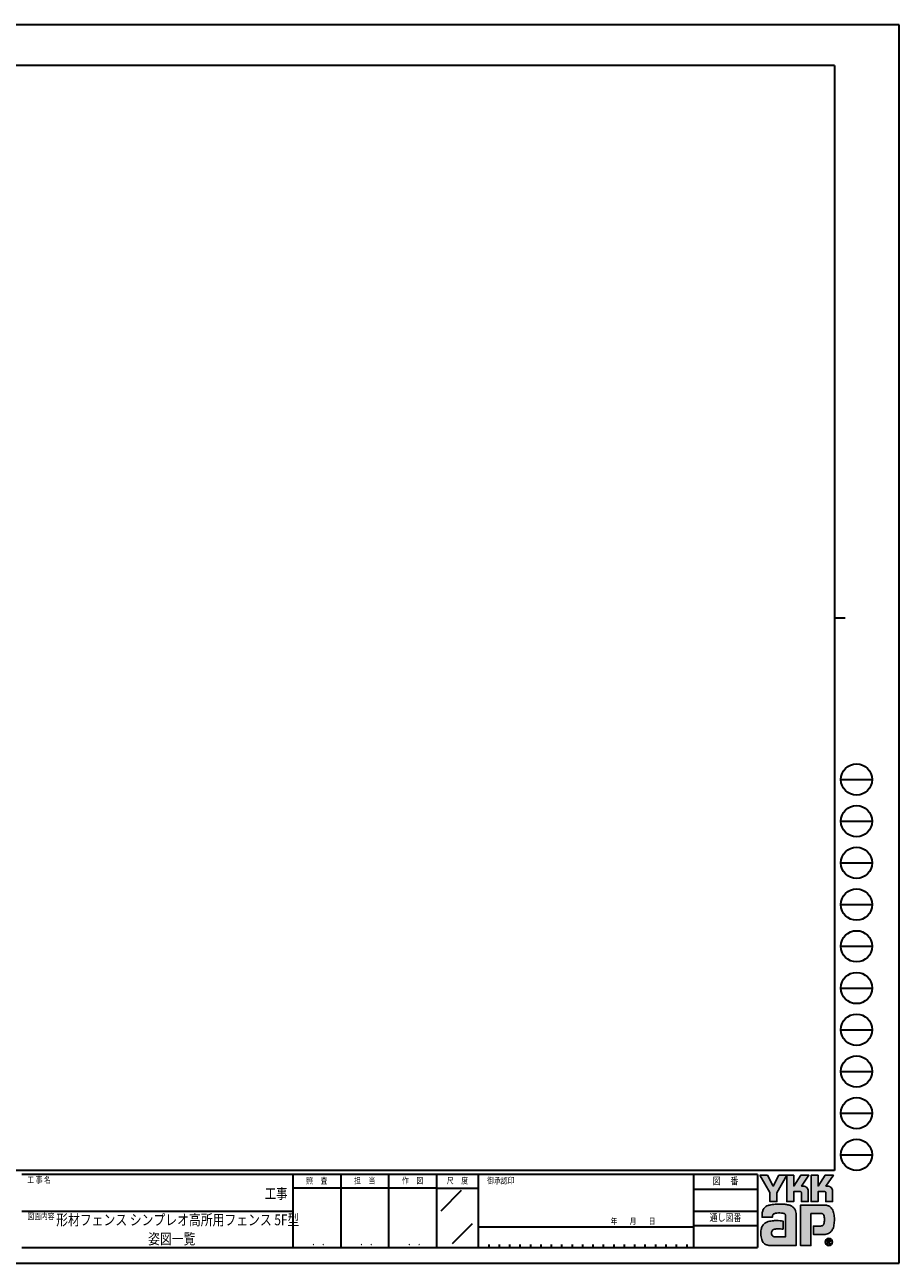
# Model space of a CAD drawing. Units: millimetres. Extents: x 0 to 8410, y 0 to 5940.
# Drawn here: x 4214 to 8410, y 0 to 5940 of the extents above; entities that cross this region are included whole.
import ezdxf
from ezdxf.enums import TextEntityAlignment as Align

# ---------------------------------------------------------------- set-up
doc = ezdxf.new("R2010")
doc.units = ezdxf.units.MM
doc.layers.add('USER1', color=3, linetype='Continuous', lineweight=13)
doc.layers.add('YKK_ZWAK', color=7, linetype='Continuous', lineweight=30)
doc.styles.add('text-b', font='extslim2.shx', dxfattribs={"width": 0.8, "bigfont": 'extfont2.shx'})

msp = doc.modelspace()

# ---------------------------------------------------------------- hatches: boundary and pattern name
at = {"layer": 'YKK_ZWAK', "linetype": 'ByBlock', "lineweight": -2}
h = msp.add_hatch(color=256, dxfattribs=at)
edge = h.paths.add_edge_path()
edge.add_arc((8071.699743638502, 101.8440997120164), 17.60746892393451, 44.93442000000285, 90.08535600000255)
edge.add_arc((8071.701705891415, 101.8103019843931), 17.64126964090813, 90.09156552177431, 179.923629932956)
edge.add_arc((8071.59418968362, 101.7911705073003), 17.53378962344496, 179.8606450800951, 225.1439939985764)
edge.add_arc((8071.678286344507, 101.7892219438158), 17.59182972906836, 224.9453553885787, 269.9844512830166)
edge.add_arc((8071.677208071625, 101.8760827517587), 17.67869027553202, 269.9880223087077, 314.9377721061914)
edge.add_arc((8071.796292280636, 101.7619566767586), 17.51378999492805, 314.9257166602815, 360.2350799932708)
edge.add_arc((8071.839445073836, 101.8980011247144), 17.47060770057977, 359.7894949650353, 405.1328750314316)
edge.add_line((8084.164347772398, 114.2802023384955), (8084.164346675578, 114.2802017152738))
edge = h.paths.add_edge_path(flags=16)
edge.add_arc((8071.643626434605, 101.6256216218994), 15.60539496128136, 224.628219000001, 270.1097310000005, ccw=False)
edge.add_arc((8071.527234358711, 101.767044031254), 15.62297575417259, 179.755127369646, 225.2972179378844, ccw=False)
edge.add_arc((8071.591169523911, 101.8671462026368), 15.68680365113114, 134.8007046283088, 180.1217460165476, ccw=False)
edge.add_arc((8071.636904949434, 101.9561537519442), 15.65616367897303, 89.86602478721397, 135.148996271344, ccw=False)
edge.add_arc((8071.705201628127, 101.8371095170442), 15.77519693816796, 45.03107645709707, 90.11509058956278, ccw=False)
edge.add_arc((8071.71573311829, 101.8320443487986), 15.77134150459539, 0.0064280881064178175, 45.071149570043985, ccw=False)
edge.add_arc((8071.648433335253, 101.8588978974238), 15.83866105162768, 270.09072013900766, 359.9092589945101, ccw=False)
edge.add_line((8071.673511708285, 86.02025669991092), (8071.673513357556, 86.02025527985468))
edge = h.paths.add_edge_path(flags=0)
edge.add_arc((8074.008161172626, 107.4972776171567), 3.352834554276566, -1.6106014017748862, 42.86139266983258, ccw=False)
edge.add_line((8077.359671127938, 107.4030408526595), (8077.220407717986, 106.3316013750323))
edge.add_line((8077.220407717986, 106.3316013750323), (8076.836987703456, 105.4869905901551))
edge.add_line((8076.836987703456, 105.4869905901551), (8076.261348266239, 104.8434290954457))
edge.add_line((8076.261348266239, 104.8434290954456), (8075.546129000876, 104.3751065090581))
edge.add_line((8075.546129000876, 104.3751065090581), (8074.743290281359, 104.0558728388593))
edge.add_line((8074.743290281359, 104.0558728388593), (8073.904452871365, 103.8595780927157))
edge.add_line((8073.904452871365, 103.8595780927157), (8073.082256365459, 103.7610911093565))
edge.add_line((8073.082256365459, 103.7610911093565), (8072.328661137619, 103.7339222863609))
edge.add_line((8072.328661137619, 103.7339222863609), (8070.344318228071, 103.7339222863609))
edge.add_line((8070.344318228071, 103.7339222863609), (8071.345828965752, 102.0304370845339))
edge.add_line((8071.345828965752, 102.0304370845339), (8077.893175697413, 90.7845820260606))
edge.add_line((8077.893175697409, 90.7845820260606), (8080.513948285632, 90.7845820260606))
edge.add_line((8080.513948285632, 90.7845820260606), (8074.200593042018, 101.6093203281014))
edge.add_line((8074.200593042018, 101.6093203281014), (8074.791514942173, 101.7268254875575))
edge.add_line((8074.791514942173, 101.7268254875575), (8075.355268019334, 101.8759144037461))
edge.add_line((8075.355268019334, 101.8759144037461), (8075.89015422206, 102.0562474663797))
edge.add_line((8075.89015422206, 102.0562474663797), (8076.39515471949, 102.2678246754583))
edge.add_line((8076.39515471949, 102.2678246754583), (8076.867892239617, 102.5106460309818))
edge.add_line((8076.867892239617, 102.5106460309818), (8077.307687561857, 102.7847115329504))
edge.add_line((8077.307687561857, 102.7847115329504), (8077.712503024493, 103.0893419607893))
edge.add_line((8077.712503024493, 103.0893419607893), (8078.080300965796, 103.4248769247852))
edge.add_arc((8074.074070987469, 107.2430610076502), 5.534293842026559, 316.3767372757107, 361.6565045120804)
edge.add_line((8079.606052008886, 107.4030432209456), (8079.581718046593, 107.9888995777667))
edge.add_line((8079.581718046593, 107.9888995777667), (8079.508362224506, 108.5536714857887))
edge.add_line((8079.508362224506, 108.5536714857887), (8079.387460962175, 109.0956895045518))
edge.add_line((8079.387460962175, 109.0956895045518), (8079.218674649316, 109.6122367517566))
edge.add_line((8079.218674649316, 109.6122367517566), (8079.003361727073, 110.1019547862531))
edge.add_line((8079.003361727073, 110.1019547862531), (8078.741182585165, 110.5621267257419))
edge.add_line((8078.741182585165, 110.5621267257419), (8078.433495664741, 110.9917337393605))
edge.add_line((8078.433495664741, 110.9917337393605), (8078.080300965796, 111.3880589448095))
edge.add_line((8078.080300965796, 111.3880589448095), (8077.617412144007, 111.7972893411815))
edge.add_line((8077.617412144007, 111.7972893411815), (8077.103242168817, 112.1538801429994))
edge.add_line((8077.103242168817, 112.1538801429994), (8076.540507922516, 112.4578313502632))
edge.add_line((8076.540507922516, 112.4578313502632), (8075.931586677127, 112.7077845218231))
edge.add_line((8075.931586677127, 112.7077845218231), (8075.278516094369, 112.9034000473917))
edge.add_line((8075.278516094369, 112.9034000473917), (8074.583673446257, 113.0436590961068))
edge.add_line((8074.583673446257, 113.0436590961068), (8073.849436004799, 113.1285616679682))
edge.add_line((8073.849436004799, 113.1285616679682), (8073.077501821435, 113.1570889321136))
edge.add_line((8073.077501821435, 113.1570889321137), (8065.498419036513, 113.1570889321137))
edge.add_line((8065.498419036513, 113.1570889321137), (8065.498419036513, 90.85929628929871))
edge.add_line((8065.498419036513, 90.85929628929871), (8067.789090425334, 90.85929628929871))
edge.add_line((8067.789090425334, 90.85929628929871), (8067.789090425334, 110.8827188370905))
edge.add_line((8067.789090425334, 110.8827188370905), (8073.077501821435, 110.8827188370905))
edge.add_line((8073.077501821435, 110.8827188370905), (8073.623595163649, 110.864719491856))
edge.add_line((8073.623595163647, 110.864719491856), (8074.137425528553, 110.8114006767269))
edge.add_line((8074.137425528553, 110.8114006767269), (8074.617634475002, 110.7231020019911))
edge.add_line((8074.617634475002, 110.7231020019911), (8075.062863561845, 110.6005026882233))
edge.add_line((8075.062863561845, 110.6005026882233), (8075.471754347928, 110.4442819559983))
edge.add_line((8075.471754347928, 110.4442819559983), (8075.842948392105, 110.2547794156036))
edge.add_line((8075.842948392105, 110.2547794156036), (8076.174747642939, 110.0323346773269))
edge.add_line((8076.174747642937, 110.0323346773269), (8076.465793659279, 109.7779665720306))
edge = h.paths.add_edge_path()
edge.add_arc((7838.368876751822, 45.94053921110367), 238.0028854164259, 87.51793533789117, 91.66438817798303, ccw=False)
edge.add_arc((7841.460670206267, 112.2238646296812), 171.6479889324786, 81.92630775827178, 87.59083149003902, ccw=False)
edge.add_arc((7850.587459734436, 174.7698156796641), 108.4404435454751, 73.67137372319672, 82.0594330221652, ccw=False)
edge.add_arc((7864.126025734535, 220.0822248061167), 61.14992005635714, 60.60528288235503, 73.90849856205972, ccw=False)
edge.add_arc((7869.668690823146, 231.1354965118695), 48.80282772042599, 52.173471518694726, 59.905419987328685, ccw=False)
edge.add_arc((7874.625693885285, 237.5521925872233), 40.6944741192941, 43.55041761169451, 52.145605771503426, ccw=False)
edge.add_arc((7877.356504975942, 240.1913862279744), 36.89689698669204, 34.48659260316282, 43.5018201335609, ccw=False)
edge.add_arc((7877.375560093496, 240.2476320007015), 36.84936070070587, 25.589150532184817, 34.43128324084961, ccw=False)
edge.add_arc((7874.096843978333, 238.7113655055446), 40.47002977378766, 17.430889992148195, 25.545905045019026, ccw=False)
edge.add_line((7912.708448194006, 250.8343737866387), (7914.127321716263, 245.0980628767366))
edge.add_line((7914.127321716263, 245.0980628767366), (7914.931179266651, 238.9572296591455))
edge.add_line((7914.931179266651, 238.9572296591455), (7915.184868151373, 232.4139582509314))
edge.add_line((7915.184868151371, 232.4139582509314), (7915.184868151371, 85))
edge.add_line((7915.184868151371, 84.99999999999999), (7794.552237558145, 85.00000000000014))
edge.add_arc((7794.058422889453, 177.9026929356539), 92.9040053368173, 263.6848746649659, 270.30454692996716, ccw=False)
edge.add_arc((7789.801088644252, 139.9912781939369), 54.75438053932343, 253.691018885623, 263.74909316651605, ccw=False)
edge.add_arc((7784.772394305888, 122.7188653221762), 36.7648515796752, 239.8785013092501, 253.6535482446689, ccw=False)
edge.add_arc((7782.026075571899, 117.7239790843846), 31.06653594424761, 223.6420534782413, 239.6366294170112, ccw=False)
edge.add_arc((7785.335551200498, 120.635134094239), 35.47106877730126, 208.2977657543149, 223.355606159757, ccw=False)
edge.add_arc((7800.00428678726, 128.4420053640282), 52.08776822076726, 196.3102007627962, 208.2099283034402, ccw=False)
edge.add_arc((7833.692694029115, 138.3940807081978), 87.21535973156637, 187.8047148541562, 196.3697110093865, ccw=False)
edge.add_arc((7897.496969579555, 147.3684827548413), 151.6474625896684, 181.9094794174699, 187.8904176513079, ccw=False)
edge.add_arc((7843.132965815566, 146.5129581405301), 97.28984060791895, 174.5558801097798, 182.4727230497099, ccw=False)
edge.add_arc((7813.981852179944, 149.3049198473097), 68.00533601117411, 164.9753667854606, 174.5673877291292, ccw=False)
edge.add_arc((7797.457052887565, 153.7109472093151), 50.90326034781417, 153.891777935297, 164.9434116692619, ccw=False)
edge.add_arc((7789.928072917767, 157.3311678257037), 42.54940654405517, 142.0468818398376, 153.8077060405064, ccw=False)
edge.add_arc((7788.474955217282, 158.3719693887292), 40.76355778361718, 130.6022050713186, 141.944269337734, ccw=False)
edge.add_arc((7790.875174335808, 155.4865749053497), 44.51638816741004, 120.6072426230107, 130.5308147201121, ccw=False)
edge.add_arc((7795.615211250198, 147.426601044808), 53.86682392469975, 112.58837614452091, 120.5816154340441, ccw=False)
edge.add_arc((7801.993383188078, 132.1012129153205), 70.46648038479611, 106.6130308198974, 112.5902350136696, ccw=False)
edge.add_arc((7812.024133998486, 98.38632810638573), 105.6418826424866, 99.87193010640078, 106.59824860692831, ccw=False)
edge.add_arc((7817.643801544192, 66.72750844184088), 137.7954590034383, 94.78469170294778, 99.9171141639502, ccw=False)
edge.add_arc((7820.379478287978, 35.22933319151607), 169.4120848001592, 90.80098592879739, 94.81811646898808, ccw=False)
edge.add_arc((7820.795441206619, 11.7744954196069), 192.8704656492179, 87.57779436069058, 90.82713927416393, ccw=False)
edge.add_line((7828.946701035109, 204.4726362589897), (7838.40747241711, 203.8483181430207))
edge.add_line((7838.40747241711, 203.8483181430207), (7845.844937712167, 203.0145748873418))
edge.add_line((7845.844937712167, 203.0145748873418), (7850.710194690114, 202.2334712262169))
edge.add_line((7850.710194690114, 202.2334712262169), (7852.45375390586, 201.7671863015542))
edge.add_line((7852.45375390586, 201.7671863015542), (7852.45375390586, 163.5274075454684))
edge.add_line((7852.45375390586, 163.5274075454684), (7846.922181543944, 164.1111976295873))
edge.add_line((7846.922181543944, 164.1111976295873), (7840.855722979305, 164.4396007775472))
edge.add_line((7840.855722979305, 164.4396007775472), (7834.646288483651, 164.5666150250518))
edge.add_line((7834.646288483651, 164.5666150250518), (7828.686467549268, 164.5475968489549))
edge.add_line((7828.686467549268, 164.5475968489549), (7823.368170447868, 164.4375631158225))
edge.add_line((7823.368170447868, 164.4375631158225), (7819.083647061455, 164.290851471646))
edge.add_line((7819.083647061455, 164.290851471646), (7816.225147272027, 164.1624787829915))
edge.add_line((7816.225147272027, 164.1624787829915), (7815.185260571867, 164.1078015267128))
edge.add_line((7815.185260571867, 164.1078015267128), (7810.862021612685, 163.3178679981145))
edge.add_line((7810.862021612685, 163.3178679981145), (7807.134119487392, 162.0806677209501))
edge.add_line((7807.134119487392, 162.0806677209501), (7804.002233416571, 160.3877104380339))
edge.add_line((7804.002233416572, 160.3877104380339), (7801.466703010504, 158.2311851127544))
edge.add_line((7801.466703010504, 158.2311851127544), (7799.526849048614, 155.602941098213))
edge.add_line((7799.526849048614, 155.602941098213), (7798.183350751479, 152.4955069680858))
edge.add_line((7798.183350751479, 152.4955069680858), (7797.435868508812, 148.9003924651869))
edge.add_line((7797.435868508812, 148.9003924651869), (7797.285081541187, 144.8097865529048))
edge.add_line((7797.285081541187, 144.8097865529048), (7797.762233995047, 140.3113086854006))
edge.add_line((7797.762233995047, 140.3113086854006), (7798.717897343919, 136.5925760378713))
edge.add_line((7798.717897343919, 136.5925760378713), (7800.092639787497, 133.5826100602411))
edge.add_line((7800.092639787497, 133.5826100602411), (7801.827029525482, 131.2104322024336))
edge.add_line((7801.827029525482, 131.2104322024336), (7803.860615926706, 129.4050639143729))
edge.add_line((7803.860615926706, 129.4050639143729), (7806.133967190866, 128.0948474254077))
edge.add_line((7806.133967190866, 128.0948474254077), (7808.587311907375, 127.2094834060371))
edge.add_line((7808.587311907375, 127.2094834060371), (7811.160539055349, 126.6773140856098))
edge.add_line((7811.160539055349, 126.6773140856098), (7864.26234321063, 126.6773140856098))
edge.add_line((7864.26234321063, 126.6773140856098), (7864.26234321063, 224.9262306333311))
edge.add_line((7864.26234321063, 224.9262306333311), (7864.277625673564, 226.874235242119))
edge.add_line((7864.277625673564, 226.874235242119), (7864.176082197619, 228.7784301238264))
edge.add_line((7864.176082197619, 228.7784301238264), (7863.926808246635, 230.6133445068949))
edge.add_line((7863.926808246635, 230.6133445068949), (7863.499238894738, 232.3538472300534))
edge.add_line((7863.499238894738, 232.3538472300534), (7862.862469605778, 233.9754863526062))
edge.add_line((7862.862469605778, 233.9754863526063), (7861.985595843595, 235.4527911029946))
edge.add_line((7861.985595843595, 235.4527911029945), (7860.837373461741, 236.7613095405225))
edge.add_line((7860.837373461741, 236.7613095405225), (7859.387577144636, 237.8755708936314))
edge.add_line((7859.387577144636, 237.8755708936314), (7856.273350808759, 239.0981679284355))
edge.add_line((7856.273350808759, 239.0981679284355), (7851.293984774234, 240.1339793051446))
edge.add_line((7851.293984774234, 240.1339793051446), (7844.941234737276, 240.8981024518972))
edge.add_line((7844.941234737276, 240.8981024518972), (7837.707196004396, 241.3059744071193))
edge.add_line((7837.707196004396, 241.3059744071193), (7830.083624271818, 241.2733718195245))
edge.add_line((7830.083624271818, 241.2733718195245), (7822.562614846018, 240.7160713378227))
edge.add_arc((7829.565690495147, 178.0063475130001), 63.09954461589193, 96.37207465332192, 102.7534079932569)
edge.add_arc((7822.990235967669, 206.3711453916138), 33.98329973755922, 102.4978957058443, 112.8463169705322)
edge.add_line((7809.795856942372, 237.688441302813), (7807.472710943978, 236.379927187721))
edge.add_line((7807.472710943978, 236.379927187721), (7805.65885239873, 234.7820607852895))
edge.add_line((7805.65885239873, 234.7820607852895), (7804.287845668316, 232.9165814763508))
edge.add_line((7804.287845668316, 232.9165814763509), (7803.292108305524, 230.8048847090142))
edge.add_line((7803.292108305524, 230.8048847090142), (7802.605416304309, 228.4690451519634))
edge.add_line((7802.605416304309, 228.4690451519634), (7802.160866438042, 225.9307978635951))
edge.add_line((7802.160866438042, 225.9307978635951), (7801.890876259522, 223.2111986817309))
edge.add_line((7801.890876259523, 223.2111986817309), (7801.729221762697, 220.3326618853421))
edge.add_line((7801.729221762697, 220.3326618853421), (7751.744360825593, 220.2110814024366))
edge.add_line((7751.744360825593, 220.2110814024366), (7751.890053638907, 227.0474364887161))
edge.add_line((7751.890053638907, 227.0474364887161), (7752.16785485404, 234.7280627495847))
edge.add_arc((7842.80465831312, 229.5415451119436), 90.78507645249684, 171.5562215410652, 176.7249302595971, ccw=False)
edge.add_arc((7812.041073761823, 234.1331907221142), 59.68072909591978, 163.4838524863008, 171.5798233267276, ccw=False)
edge.add_arc((7796.605315999328, 238.7123013346301), 43.58008109155185, 152.2125045740734, 163.4864976584933, ccw=False)
edge.add_arc((7789.936601289025, 242.1607316588866), 36.07279508920198, 138.0385215069419, 152.1201504079557, ccw=False)
edge.add_arc((7789.93141676638, 241.9920314080752), 36.18196773988792, 122.60462867217839, 137.8343845030835, ccw=False)
edge.add_arc((7794.715303347276, 234.2540974358622), 45.27843077987834, 108.37420791968111, 122.4280899168763, ccw=False)
edge.add_arc((7802.292706793274, 207.3077861530989), 73.25111805342314, 100.9315937394664, 107.3549899713762, ccw=False)
edge.add_arc((7827.053177233485, 87.18251487375372), 195.8981124193156, 97.86054447666328, 101.37937906247248, ccw=False)
edge.add_arc((7838.677903115433, 6.418804497566924), 277.493180782217, 94.9020122383061, 97.95760039022957, ccw=False)
edge.add_arc((7839.469601618434, -0.0454555164845516), 284.0015470024212, 91.61689723320723, 94.94970856324022, ccw=False)
edge = h.paths.add_edge_path()
edge.add_arc((8018.405261283088, 194.883069952641), 78.9742424913182, 339.22498221091587, 347.3145741352372, ccw=False)
edge.add_arc((8055.359695399589, 180.5741956625366), 39.34815393326459, 326.2325061058077, 339.6193101912123, ccw=False)
edge.add_arc((8040.413175083051, 191.7134972569405), 57.97251228366087, 318.6736738685102, 325.2911172618525, ccw=False)
edge.add_arc((8046.228464891918, 186.6130329392992), 50.23738334831034, 311.5703269329227, 318.6624294560623, ccw=False)
edge.add_line((8079.562920186843, 149.0283448885021), (8074.949773336124, 145.4428201287032))
edge.add_line((8074.949773336122, 145.4428201287032), (8070.144287768767, 142.6240547429049))
edge.add_line((8070.144287768767, 142.6240547429049), (8065.182921079474, 140.5205086224669))
edge.add_line((8065.182921079474, 140.5205086224669), (8060.10099273814, 139.0812402242726))
edge.add_line((8060.10099273814, 139.0812402242726), (8054.93484104552, 138.2553080052048))
edge.add_line((8054.93484104552, 138.2553080052049), (8049.719785471504, 137.9910912015723))
edge.add_line((8049.719785471504, 137.9910912015723), (7998.359502870242, 137.9910912015723))
edge.add_line((7998.359502870242, 137.9910912015723), (7998.359502870242, 178.3371329603955))
edge.add_line((7998.359502870242, 178.3371329603955), (8027.321468183606, 178.3371329603955))
edge.add_line((8027.321468183606, 178.3371329603955), (8032.661500343399, 178.4115076133461))
edge.add_line((8032.661500343399, 178.4115076133461), (8037.356612567334, 178.8662457882358))
edge.add_line((8037.356612567334, 178.8662457882358), (8041.386088627874, 180.0480895885456))
edge.add_arc((8036.718938899856, 190.5718195454982), 11.51221867367882, 293.9167198020605, 314.0937636770703)
edge.add_arc((8035.14967874538, 191.9571009498386), 13.60005442076926, 314.7809858171797, 333.9292818603019)
edge.add_arc((8025.04920680372, 196.8614928300238), 24.82823217337466, 334.0067642612878, 347.3498910530277)
edge.add_arc((7997.496686258596, 203.2419818709085), 53.10958379585995, 347.1430841970991, 355.4000769567)
edge.add_arc((7937.20279214902, 208.4236389825372), 113.6253047071514, 355.2339044354762, 360.2919344246406)
edge.add_line((8050.826621932722, 209.0025820514527), (8050.764087105397, 215.3682387034624))
edge.add_line((8050.764087105397, 215.3682387034625), (8050.460475508421, 221.1022187966937))
edge.add_line((8050.460475508421, 221.1022187966937), (8049.742199750474, 226.1376205286494))
edge.add_line((8049.742199750474, 226.1376205286495), (8048.436737805534, 230.4072010624174))
edge.add_arc((8035.712261590049, 225.0960617153186), 13.78841891308454, 22.65543833575849, 39.38165319252862)
edge.add_arc((8037.652317905697, 226.5794060510672), 11.34803507427674, 39.80779662169855, 59.7537818176739)
edge.add_arc((8036.270352580341, 223.9835565113691), 14.28708048026977, 60.2099075952312, 77.92418213913811)
edge.add_arc((8034.141625470493, 213.9894069733661), 24.505419612029, 77.94572257653994, 90.63794058773097)
edge.add_line((8033.868783754716, 238.4933076375409), (7986.193983153369, 238.4933220064949))
edge.add_line((7986.193983153369, 238.4933220064949), (7986.193983153369, 85))
edge.add_line((7986.193983153369, 84.99999999999999), (7936.230178054086, 84.99999999999999))
edge.add_line((7936.230178054086, 84.99999999999999), (7936.230178054086, 279.2085201477715))
edge.add_line((7936.230178054086, 279.2085201477715), (8052.352444419783, 279.2085201477714))
edge.add_arc((8050.454723589988, 225.786903213103), 53.45531311537044, 78.73197638228368, 87.96551099663088, ccw=False)
edge.add_arc((8052.022233452078, 233.8022746385592), 45.28816670859781, 69.0303397675134, 78.69541395760581, ccw=False)
edge.add_arc((8053.483492731583, 237.6989413418757), 41.12664093330892, 59.39483710465089, 68.98849810507397, ccw=False)
edge.add_arc((8054.158936947386, 238.8861267011587), 39.76096028450432, 50.30120407773393, 59.36159834971329, ccw=False)
edge.add_arc((8053.912824660228, 238.6068789112341), 40.13302329272998, 42.05209438652213, 50.28551138205171, ccw=False)
edge.add_line((8083.713044558317, 265.4882191427113), (8086.9719775117, 261.3755839540037))
edge.add_line((8086.971977511696, 261.3755839540036), (8089.413096257855, 257.3909364514046))
edge.add_line((8089.413096257855, 257.3909364514046), (8091.116241849396, 253.7849544193049))
edge.add_arc((8034.092212487051, 227.188326936123), 62.92154256053493, 14.762666767432506, 25.004857483356773, ccw=False)
edge.add_arc((7995.501847499451, 216.670452798219), 102.9186976224796, 7.913901303101682, 14.95041339176612, ccw=False)
edge.add_arc((7956.956433847469, 211.0657829903963), 141.8688964173969, 2.5437612488565833, 8.012513468652287, ccw=False)
edge.add_arc((7934.862735084708, 209.9038021642562), 163.9924949756645, -2.235807907604226, 2.606741948428123, ccw=False)
edge.add_arc((7941.169609556879, 209.4982064780563), 157.6746789249186, 352.8936963416039, 357.82205712252266, ccw=False)
edge.add_arc((7974.149699389336, 205.2072843256961), 124.4172256635881, 347.15165836895227, 352.9756549716377, ccw=False)
edge = h.paths.add_edge_path()
edge.add_arc((7949.81593663647, 344.8108816871174), 24.97748057372807, 78.2679820538109, 90.11215451062168, ccw=False)
edge.add_arc((7950.173950484039, 346.6288963641474), 23.12465678617571, 66.19963222081822, 78.22058292401289, ccw=False)
edge.add_line((7959.505932772801, 367.7869647552047), (7963.549108796785, 365.4776410295685))
edge.add_line((7963.549108796785, 365.4776410295685), (7966.972720104523, 362.4663166107885))
edge.add_line((7966.972720104523, 362.4663166107885), (7969.72526148427, 358.8813904165129))
edge.add_line((7969.72526148427, 358.8813904165129), (7971.755451782621, 354.8505559148211))
edge.add_line((7971.755451782621, 354.8505559148211), (7973.010991015306, 350.5025254046553))
edge.add_line((7973.010991015306, 350.5025254046553), (7973.441277249498, 345.9649923540949))
edge.add_line((7973.441277249498, 345.9649923540949), (7973.441277249498, 295.7817990091225))
edge.add_line((7973.441277249498, 295.7817990091225), (7940.410441082256, 295.7817990091225))
edge.add_line((7940.410441082256, 295.7817990091225), (7940.410441082254, 338.5903549622138))
edge.add_arc((7935.724277553678, 338.7066687690901), 4.687606800725922, 358.5781712163345, 452.1682981404213)
edge.add_line((7935.546922375817, 343.390919259734), (7903.769547559464, 343.3910859855446))
edge.add_line((7903.769547559464, 343.3910859855446), (7903.769547559464, 295.9033794920281))
edge.add_line((7903.769547559464, 295.9033794920281), (7869.9141376143, 295.9033794920281))
edge.add_line((7869.914137614298, 295.9033794920281), (7869.914137614298, 422.0000000000001))
edge.add_line((7869.914137614298, 422.0000000000001), (7903.769547559463, 422.0000000000001))
edge.add_line((7903.769547559464, 422.0000000000001), (7903.769547559464, 370.41523499874))
edge.add_line((7903.769547559464, 370.41523499874), (7937.069015464079, 422.0000000000001))
edge.add_line((7937.069015464079, 422.0000000000001), (7976.838738565105, 422.0000000000001))
edge.add_line((7976.838738565105, 422.0000000000001), (7941.159281766072, 369.7883144081154))
edge.add_line((7941.159281766072, 369.7883144081154), (7942.423990476519, 369.7883144081154))
edge.add_line((7942.423990476519, 369.7883144081154), (7943.819449147634, 369.7883144081154))
edge.add_line((7943.819449147634, 369.7883144081154), (7945.252604560653, 369.7883144081154))
edge.add_line((7945.252604560653, 369.7883144081154), (7946.632101548257, 369.7883144081154))
edge.add_line((7946.632101548257, 369.7883144081154), (7947.865226501973, 369.7883144081154))
edge.add_line((7947.865226501973, 369.7883144081154), (7948.860284644188, 369.7883144081154))
edge.add_line((7948.860284644188, 369.7883144081154), (7949.524901976719, 369.7883144081154))
edge.add_line((7949.52490197672, 369.7883144081154), (7949.767044111661, 369.7883144081154))
h.paths.add_polyline_path([(7741.019807558352, 422.0000000000001), (7777.83118544544, 422.0000000000001), (7805.471387520062, 369.9003858029723), (7833.038912993171, 422.0000000000001), (7869.876440872393, 422.0000000000001), (7822.671629748317, 338.0099609809694), (7822.671629748317, 295.866022360409), (7789.097077510874, 295.866022360409), (7789.097077510874, 339.1425612896004)])
edge = h.paths.add_edge_path()
edge.add_arc((8066.77882280524, 344.7662993813761), 25.02205969309315, 78.2785069830033, 90.10825959996419, ccw=False)
edge.add_arc((8067.123752393909, 346.5210653864041), 23.2338199313337, 66.2482987955566, 78.2322632326792, ccw=False)
edge.add_line((8076.481727887275, 367.786969629281), (8080.536702174892, 365.4776410295685))
edge.add_line((8080.536702174892, 365.4776410295685), (8083.974237504412, 362.4663166107885))
edge.add_line((8083.974237504412, 362.4663166107885), (8086.740363295657, 358.8813904165129))
edge.add_line((8086.740363295659, 358.8813904165129), (8088.782439954069, 354.8505559148211))
edge.add_line((8088.782439954069, 354.8505559148211), (8090.046809054227, 350.5025254046553))
edge.add_line((8090.046809054227, 350.5025254046553), (8090.479812170721, 345.9649923540949))
edge.add_line((8090.479812170721, 345.9649923540949), (8090.479812170721, 295.8660223604091))
edge.add_line((8090.479812170721, 295.866022360409), (8057.373922129952, 295.866022360409))
edge.add_line((8057.373922129952, 295.866022360409), (8057.373922129952, 338.5903549622137))
edge.add_arc((8052.709680666508, 338.728834791916), 4.66629672144151, 358.2994062850051, 452.4345457850627)
edge.add_line((8052.511465458222, 343.3909197143235), (8020.769706518207, 343.3910859855447))
edge.add_line((8020.769706518207, 343.3910859855446), (8020.769706518207, 295.866022360409))
edge.add_line((8020.769706518207, 295.866022360409), (7986.895957617521, 295.866022360409))
edge.add_line((7986.89595761752, 295.866022360409), (7986.89595761752, 422))
edge.add_line((7986.89595761752, 422.0000000000001), (8020.769706518203, 422.0000000000001))
edge.add_line((8020.769706518207, 422.0000000000001), (8020.769706518207, 370.41523499874))
edge.add_line((8020.769706518207, 370.41523499874), (8054.032496511776, 422.0000000000001))
edge.add_line((8054.032496511775, 422.0000000000001), (8093.802559223091, 422.0000000000001))
edge.add_line((8093.802559223091, 422.0000000000001), (8058.122762813772, 369.7883144081154))
edge.add_line((8058.122762813772, 369.7883144081154), (8059.401055935714, 369.7883144081154))
edge.add_line((8059.401055935714, 369.7883144081154), (8060.802627592002, 369.7883144081154))
edge.add_line((8060.802627592002, 369.7883144081154), (8062.236801835886, 369.7883144081154))
edge.add_line((8062.236801835886, 369.7883144081154), (8063.613581941188, 369.7883144081154))
edge.add_line((8063.61358194119, 369.7883144081154), (8064.841612740593, 369.7883144081154))
edge.add_line((8064.841612740593, 369.7883144081154), (8065.831237118208, 369.7883144081154))
edge.add_line((8065.831237118208, 369.7883144081154), (8066.491439517005, 369.7883144081154))
edge.add_line((8066.491439517005, 369.7883144081154), (8066.731543990226, 369.7883144081154))

# ---------------------------------------------------------------- linework, layer by layer
at = {"layer": 'YKK_ZWAK'}
for p, q in [((8410, 5940), (0, 5940)), ((8410, 0), (8410, 5940)), ((8100.01980756, 5745), (300.01980756, 5745)), ((8100.01980756, 5745), (8100.01980756, 445)), ((8100.01980756, 3095), (8150.01980756, 3095)), ((8130.01980756, 2320), (8280.01980756, 2320)), ((8130.01980756, 2120), (8280.01980756, 2120)), ((8130.01980756, 1920), (8280.01980756, 1920)), ((8130.01980756, 1720), (8280.01980756, 1720)), ((8130.01980756, 1520), (8280.01980756, 1520)), ((8130.01980756, 1320), (8280.01980756, 1320)), ((8130.01980756, 1120), (8280.01980756, 1120)), ((8130.01980756, 920), (8280.01980756, 920)), ((8130.01980756, 720), (8280.01980756, 720)), ((8130.01980756, 520), (8280.01980756, 520)), ((8100.01980756, 445), (300.01980756, 445)), ((5500.01980756, 425), (4200.01980756, 425)), ((6190.01980756, 425), (5500.01980756, 425)), ((5500.01980756, 425), (5500.01980756, 75)), ((5730.01980756, 425), (5730.01980756, 75)), ((5960.01980756, 425), (5960.01980756, 75)), ((6190.01980756, 425), (6190.01980756, 75)), ((6390.01980756, 425), (6190.01980756, 425)), ((7422.51980756, 425), (6390.01980756, 425)), ((6390.01980756, 425), (6390.01980756, 75)), ((7422.51980756, 425), (7422.51980756, 75)), ((7730.01980756, 425), (7422.51980756, 425)), ((7730.01980756, 425), (7730.01980756, 75)), ((6190.01980756, 360), (5500.01980756, 360)), ((6190.01980756, 360), (6390.01980756, 360)), ((6212.10456837, 251.70879605), (6310.03728372, 349.6415114)), ((7422.51980756, 355), (7730.01980756, 355)), ((4200.01980756, 250), (5500.01980756, 250)), ((7422.51980756, 250), (7730.01980756, 250)), ((6265.67175267, 94.01154682), (6361.89194622, 190.23174037)), ((7730.01980756, 180), (7422.51980756, 180)), ((6390.01980756, 175), (7422.51980756, 175)), ((4200.01980756, 75), (5500.01980756, 75)), ((5500.01980756, 75), (6190.01980756, 75)), ((6190.01980756, 75), (6390.01980756, 75)), ((6390.01980756, 75), (7422.51980756, 75)), ((6440.01980756, 90), (6440.01980756, 75)), ((6490.01980756, 90), (6490.01980756, 75)), ((6540.01980756, 90), (6540.01980756, 75)), ((6590.01980756, 90), (6590.01980756, 75)), ((6640.01980756, 90), (6640.01980756, 75)), ((6690.01980756, 90), (6690.01980756, 75)), ((6740.01980756, 90), (6740.01980756, 75)), ((6790.01980756, 90), (6790.01980756, 75)), ((6840.01980756, 90), (6840.01980756, 75)), ((6890.01980756, 90), (6890.01980756, 75)), ((6940.01980756, 90), (6940.01980756, 75)), ((6990.01980756, 90), (6990.01980756, 75)), ((7040.01980756, 90), (7040.01980756, 75)), ((7090.01980756, 90), (7090.01980756, 75)), ((7140.01980756, 90), (7140.01980756, 75)), ((7190.01980756, 90), (7190.01980756, 75)), ((7240.01980756, 90), (7240.01980756, 75)), ((7290.01980756, 90), (7290.01980756, 75)), ((7340.01980756, 90), (7340.01980756, 75)), ((7390.01980756, 90), (7390.01980756, 75)), ((7422.51980756, 75), (7730.01980756, 75)), ((0, 0), (8410, 0))]:
    msp.add_line(p, q, dxfattribs=at)
at = {"layer": 'YKK_ZWAK', "linetype": 'ByBlock', "lineweight": -2}
msp.add_lwpolyline([(7741.01980756, 422), (7777.83118545, 422), (7805.47138752, 369.9003858), (7833.03891299, 422), (7869.87644087, 422), (7822.67162975, 338.00996098), (7822.67162975, 295.86602236), (7789.09707751, 295.86602236), (7789.09707751, 339.14256129)], close=True, dxfattribs=at)
for points in [[(7949.76704411, 369.78831441, -0.05172601), (7954.89471945, 369.26656612, -0.05249945), (7959.50593277, 367.78696476), (7963.5491088, 365.47764103), (7966.9727201, 362.46631661), (7969.72526148, 358.88139042), (7971.75545178, 354.85055591), (7973.01099102, 350.5025254), (7973.44127725, 345.96499235), (7973.44127725, 295.78179901), (7940.41044108, 295.78179901), (7940.41044108, 338.59035496, 0.4326875), (7935.54692238, 343.39091926), (7903.76954756, 343.39108599), (7903.76954756, 295.90337949), (7869.91413761, 295.90337949), (7869.91413761, 422), (7903.76954756, 422), (7903.76954756, 370.415235), (7937.06901546, 422), (7976.83873857, 422), (7941.15928177, 369.78831441), (7942.42399048, 369.78831441), (7943.81944915, 369.78831441), (7945.25260456, 369.78831441), (7946.63210155, 369.78831441), (7947.8652265, 369.78831441), (7948.86028464, 369.78831441), (7949.52490198, 369.78831441)], [(8066.73154399, 369.78831441, -0.05166292), (8071.86216961, 369.26656584, -0.05233762), (8076.48172789, 367.78696963), (8080.53670217, 365.47764103), (8083.9742375, 362.46631661), (8086.7403633, 358.88139042), (8088.78243995, 354.85055591), (8090.04680905, 350.5025254), (8090.47981217, 345.96499235), (8090.47981217, 295.86602236), (8057.37392213, 295.86602236), (8057.37392213, 338.59035496, 0.43551369), (8052.51146546, 343.39091971), (8020.76970652, 343.39108599), (8020.76970652, 295.86602236), (7986.89595762, 295.86602236), (7986.89595762, 422), (8020.76970652, 422), (8020.76970652, 370.415235), (8054.03249651, 422), (8093.80255922, 422), (8058.12276281, 369.78831441), (8059.40105594, 369.78831441), (8060.80262759, 369.78831441), (8062.23680184, 369.78831441), (8063.61358194, 369.78831441), (8064.84161274, 369.78831441), (8065.83123712, 369.78831441), (8066.49143952, 369.78831441)], [(7831.45609046, 283.84301262, -0.01809429), (7848.675985, 283.72013671, -0.02472118), (7865.56805365, 282.17052146, -0.03661616), (7881.07507993, 278.83630794, -0.05811151), (7894.13983878, 273.35964732, -0.0337498), (7899.59813944, 269.68344197, -0.03752118), (7904.11976158, 265.59038431, -0.03935665), (7907.76909358, 261.08290273, -0.03860024), (7910.61052654, 256.16342256, -0.03542324), (7912.70844819, 250.83437379), (7914.12732172, 245.09806288), (7914.93117927, 238.95722966), (7915.18486815, 232.41395825), (7915.18486815, 85), (7794.55223756, 85, -0.0288918), (7783.83928889, 85.56243353, -0.04391483), (7774.42511928, 87.44014353, -0.06017746), (7766.32249301, 90.91862234, -0.06990303), (7759.54429514, 96.28338198, -0.06579693), (7754.10342271, 103.81993651, -0.05196907), (7750.01277477, 113.81380232, -0.03738925), (7747.28523903, 126.55048775, -0.02610269), (7745.93371427, 142.31550832, -0.03455749), (7746.28197997, 155.74332255, -0.04187754), (7748.30131511, 166.93423568, -0.04825926), (7751.7477355, 176.11184492, -0.05136137), (7756.37725952, 183.4997543, -0.04952953), (7761.94589167, 189.32154823, -0.04332683), (7768.20964568, 193.8008363, -0.03489123), (7774.92453223, 197.16120189, -0.02608639), (7781.84657166, 199.62625155, -0.02935753), (7793.9122069, 202.46401767, -0.02239816), (7806.15006222, 204.04277518, -0.01752983), (7818.0112013, 204.62486365, -0.01417889), (7828.94670104, 204.47263626), (7838.40747242, 203.84831814), (7845.84493771, 203.01457489), (7850.71019469, 202.23347123), (7852.45375391, 201.7671863), (7852.45375391, 163.52740755), (7846.92218154, 164.11119763), (7840.85572298, 164.43960078), (7834.64628848, 164.56661503), (7828.68646755, 164.54759685), (7823.36817045, 164.43756312), (7819.08364706, 164.29085147), (7816.22514727, 164.16247878), (7815.18526057, 164.10780153), (7810.86202161, 163.317868), (7807.13411949, 162.08066772), (7804.00223342, 160.38771044), (7801.46670301, 158.23118511), (7799.52684905, 155.6029411), (7798.18335075, 152.49550697), (7797.43586851, 148.90039247), (7797.28508154, 144.80978655), (7797.762234, 140.31130869), (7798.71789734, 136.59257604), (7800.09263979, 133.58261006), (7801.82702953, 131.2104322), (7803.86061593, 129.40506391), (7806.13396719, 128.09484743), (7808.58731191, 127.20948341), (7811.16053906, 126.67731409), (7864.26234321, 126.67731409), (7864.26234321, 224.92623063), (7864.27762567, 226.87423524), (7864.1760822, 228.77843012), (7863.92680825, 230.61334451), (7863.49923889, 232.35384723), (7862.86246961, 233.97548635), (7861.98559584, 235.4527911), (7860.83737346, 236.76130954), (7859.38757714, 237.87557089), (7856.27335081, 239.09816793), (7851.29398477, 240.13397931), (7844.94123474, 240.89810245), (7837.707196, 241.30597441), (7830.08362427, 241.27337182), (7822.56261485, 240.71607134, 0.02785102), (7815.63612221, 239.54917535, 0.04518422), (7809.79585694, 237.6884413), (7807.47271094, 236.37992719), (7805.6588524, 234.78206079), (7804.28784567, 232.91658148), (7803.29210831, 230.80488471), (7802.6054163, 228.46904515), (7802.16086644, 225.93079786), (7801.89087626, 223.21119868), (7801.72922176, 220.33266189), (7751.74436083, 220.2110814), (7751.89005364, 227.04743649), (7752.16785485, 234.72806275, -0.02255657), (7753.00365348, 242.87232291, -0.03534004), (7754.82279223, 251.09955991, -0.04923179), (7758.0507704, 259.02905505, -0.06152013), (7763.1130681, 266.28011417, -0.06655033), (7770.4351672, 272.47204194, -0.06139861), (7780.44255209, 277.22414358, -0.02803469), (7788.40159325, 279.22971091, -0.01535502), (7800.26167727, 281.23994446, -0.01333331), (7814.96557944, 282.89699728, -0.01454316)], [(8095.45177678, 177.54048, -0.03531217), (8092.24463185, 166.87095951, -0.05847747), (8088.06981354, 158.70354434, -0.02888207), (8083.94825918, 153.43153501, -0.03095502), (8079.56292019, 149.02834489), (8074.94977334, 145.44282013), (8070.14428777, 142.62405474), (8065.18292108, 140.52050862), (8060.10099274, 139.08124022), (8054.93484105, 138.25530801), (8049.71978547, 137.9910912), (7998.35950287, 137.9910912), (7998.35950287, 178.33713296), (8027.32146818, 178.33713296), (8032.66150034, 178.41150761), (8037.35661257, 178.86624579), (8041.38608863, 180.04808959, 0.08826713), (8044.7295393, 182.30372061, 0.08374516), (8047.36595885, 185.98014683, 0.05828624), (8049.27474874, 191.42419287, 0.03604352), (8050.43520335, 198.98272148, 0.0220734), (8050.82662193, 209.00258205), (8050.76408711, 215.3682387), (8050.46047551, 221.1022188), (8049.74219975, 226.13762053), (8048.43673781, 230.40720106, 0.07311173), (8046.36983774, 233.84457969, 0.08725118), (8043.36851562, 236.38261898, 0.07744739), (8039.25929358, 237.95448706, 0.05543693), (8033.86878375, 238.49330764), (7986.19398315, 238.49332201), (7986.19398315, 85), (7936.23017805, 85), (7936.23017805, 279.20852015), (8052.35244442, 279.20852015, -0.04031071), (8060.89982973, 278.21180434, -0.04219686), (8068.22967006, 276.09100886, -0.04188471), (8074.421846, 273.09648302, -0.03955404), (8079.55631587, 269.47872559, -0.03594052), (8083.71304456, 265.48821914), (8086.97197751, 261.37558395), (8089.41309626, 257.39093645), (8091.11624185, 253.78495442, -0.04471976), (8094.93669156, 243.22172595, -0.03071223), (8097.44035638, 230.84079957, -0.02386646), (8098.68553473, 217.36226872, -0.02113275), (8098.73038753, 203.50607664, -0.02150735), (8097.63308415, 189.99216915, -0.02541745)], [(8084.16434668, 114.28020172, 0.1995971), (8071.67351304, 119.4515491, 0.41335534), (8054.06045192, 101.83381619, 0.20019794), (8059.22712619, 89.36178922, 0.19908971), (8071.67351234, 84.19739286, 0.19868444), (8084.16434567, 89.36179155, 0.20031601), (8089.30993486, 101.83381415, 0.20047039), (8084.16434777, 114.28020234)], [(8071.67351336, 86.02025528, -0.2010974), (8060.53757678, 90.66277469, -0.20137243), (8055.90440129, 101.83381383, -0.20036901), (8060.53757414, 112.99790709, -0.20019623), (8071.67351386, 117.61227463, -0.19929348), (8082.85389853, 112.99790679, -0.19920596), (8087.48707452, 101.83381376, -0.41328625), (8071.67351171, 86.0202567)], [(8076.46579366, 109.77796657, -0.19651844), (8077.35967113, 107.40304085), (8077.22040772, 106.33160138), (8076.8369877, 105.48699059), (8076.26134827, 104.8434291), (8075.546129, 104.37510651), (8074.74329028, 104.05587284), (8073.90445287, 103.85957809), (8073.08225637, 103.76109111), (8072.32866114, 103.73392229), (8070.34431823, 103.73392229), (8071.34582897, 102.03043708), (8077.8931757, 90.78458203), (8080.51394829, 90.78458203), (8074.20059304, 101.60932033), (8074.79151494, 101.72682549), (8075.35526802, 101.8759144), (8075.89015422, 102.05624747), (8076.39515472, 102.26782468), (8076.86789224, 102.51064603), (8077.30768756, 102.78471153), (8077.71250302, 103.08934196), (8078.08030097, 103.42487692, 0.20018169), (8079.60605201, 107.40304322), (8079.58171805, 107.98889958), (8079.50836222, 108.55367149), (8079.38746096, 109.0956895), (8079.21867465, 109.61223675), (8079.00336173, 110.10195479), (8078.74118259, 110.56212673), (8078.43349566, 110.99173374), (8078.08030097, 111.38805894), (8077.61741214, 111.79728934), (8077.10324217, 112.15388014), (8076.54050792, 112.45783135), (8075.93158668, 112.70778452), (8075.27851609, 112.90340005), (8074.58367345, 113.0436591), (8073.849436, 113.12856167), (8073.07750182, 113.15708893), (8065.49841904, 113.15708893), (8065.49841904, 90.85929629), (8067.78909043, 90.85929629), (8067.78909043, 110.88271884), (8073.07750182, 110.88271884), (8073.62359516, 110.86471949), (8074.13742553, 110.81140068), (8074.61763448, 110.723102), (8075.06286356, 110.60050269), (8075.47175435, 110.44428196), (8075.84294839, 110.25477942), (8076.17474764, 110.03233468)]]:
    msp.add_lwpolyline(points, format="xyb", close=True, dxfattribs=at)
at = {"layer": 'YKK_ZWAK'}
for centre in [(8205.01980756, 2320), (8205.01980756, 2120), (8205.01980756, 1920), (8205.01980756, 1720), (8205.01980756, 1520), (8205.01980756, 1320), (8205.01980756, 1120), (8205.01980756, 920), (8205.01980756, 720), (8205.01980756, 520)]:
    msp.add_circle(centre, 75, dxfattribs=at)

# ---------------------------------------------------------------- texts
at = {"layer": 'USER1', "linetype": 'Continuous', "style": 'text-b', "width": 0.8}
for s, p in [('形材フェンス シンプレオ高所用フェンス 5F型', (4364.76647423, 182)), ('姿図一覧', (4805.72647423, 91))]:
    msp.add_text(s, height=52, dxfattribs=at).set_placement(p)
at = {"layer": 'YKK_ZWAK', "style": 'text-b', "width": 0.8}
for s, height, p in [('工 事 名', 30, (4226.26980756, 385)), ('図面内容', 30, (4226.26980756, 210)), ('年        月        日', 30, (7024.90689126, 186.78539668)), ('． ．', 35.35000086, (5590, 85.64824581)), ('． ．', 35.35000086, (5820, 85.64824581)), ('． ．', 35.35000086, (6050, 85.64824581))]:
    msp.add_text(s, height=height, dxfattribs=at).set_placement(p)
for s, height, p in [('御承認印', 30, (6498.53814666, 392.5)), ('図\u3000 番', 35, (7576.26980756, 390)), ('工事', 50, (5420, 327.535)), ('照     査', 30, (5615.01980756, 392.5)), ('担     当', 30, (5845.01980756, 392.5)), ('作     図', 30, (6075.01980756, 392.5)), ('尺     度', 30, (6290.01980756, 392.5)), ('通し図番', 35, (7576.26980756, 215))]:
    msp.add_text(s, height=height, dxfattribs=at).set_placement(p, align=Align.MIDDLE)

doc.saveas('drawing.dxf')
